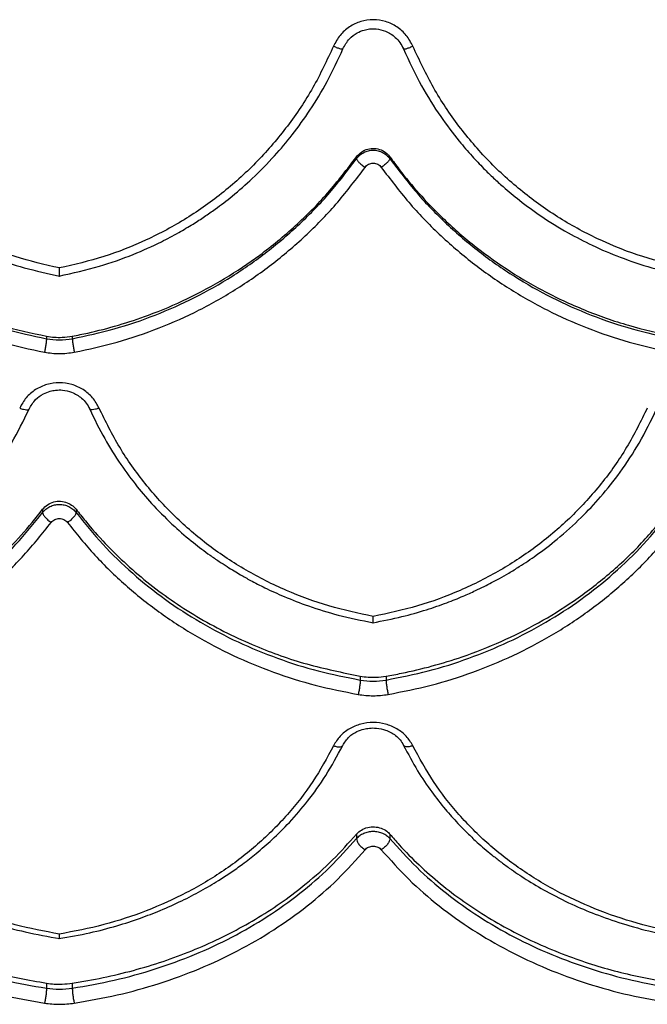
# Model space of a CAD drawing. Units: millimetres. Extents: x 60 to 4287, y 380 to 4580.
# Drawn here: x 2464 to 2583, y 2229 to 2416 of the extents above; entities that cross this region are included whole.
import ezdxf

# ---------------------------------------------------------------- set-up
doc = ezdxf.new("R2010")
doc.units = ezdxf.units.MM

msp = doc.modelspace()

# ---------------------------------------------------------------- linework, layer by layer
at = {"linetype": 'Continuous', "lineweight": 25, "ltscale": 20}
for p, q in [((2527.84, 2390.14), (2527.84, 2389.79)), ((2534.19, 2390.14), (2534.19, 2389.79)), ((2469.06, 2356.14), (2469.06, 2355.67)), ((2473.96, 2356.14), (2473.96, 2355.67)), ((2468.33, 2323.31), (2468.33, 2322.7)), ((2474.68, 2323.31), (2474.68, 2322.7)), ((2528.57, 2291.65), (2528.57, 2290.92)), ((2533.47, 2291.65), (2533.47, 2290.92)), ((2527.84, 2261.68), (2527.84, 2260.84)), ((2534.19, 2261.68), (2534.19, 2260.84)), ((2469.06, 2233.41), (2469.06, 2232.46)), ((2473.96, 2233.41), (2473.96, 2232.46))]:
    msp.add_line(p, q, dxfattribs=at)
for points, knots in [([(2538.54, 2411.15), (2538.17, 2411.86), (2537.42, 2413.28), (2535.59, 2414.9), (2533.41, 2415.94), (2531.02, 2416.3), (2528.63, 2415.94), (2526.45, 2414.9), (2524.62, 2413.28), (2523.87, 2411.86), (2523.49, 2411.15)], [0, 0, 0, 0, 0.126569, 0.251977, 0.376316, 0.500002, 0.623678, 0.748016, 0.873436, 1, 1, 1, 1]), ([(2525.28, 2410.64), (2525.65, 2411.31), (2526.32, 2412.53), (2527.84, 2413.66), (2529.17, 2414.22), (2530.4, 2414.47), (2531.77, 2414.48), (2533.52, 2414.05), (2535.03, 2413.09), (2536.14, 2411.86), (2536.54, 2411.06), (2536.75, 2410.64)], [0, 0, 0, 0, 0.1581295, 0.2850554, 0.3813495, 0.4516107, 0.5408673, 0.6613869, 0.8137772, 0.9026869, 1, 1, 1, 1]), ([(2417.73, 2410.64), (2418.83, 2408.27), (2420.89, 2403.83), (2424.54, 2398.04), (2427.82, 2393.65), (2430.6, 2390.42), (2432.8, 2388.1), (2434.77, 2386.18), (2437.02, 2384.13), (2439.97, 2381.68), (2444.04, 2378.71), (2448.66, 2375.85), (2453.69, 2373.24), (2458.99, 2371), (2464.98, 2368.97), (2469.28, 2368.04), (2471.53, 2367.56)], [0, 0, 0, 0, 0.109459, 0.205061, 0.286875, 0.339238, 0.383917, 0.420941, 0.454699, 0.511235, 0.581606, 0.665733, 0.73782, 0.817572, 0.904968, 1, 1, 1, 1]), ([(2471.51, 2369.08), (2468.68, 2369.73), (2463.04, 2371.03), (2454.96, 2374.26), (2447.3, 2378.37), (2440.22, 2383.41), (2433.78, 2389.27), (2428.13, 2395.91), (2423.23, 2403.19), (2420.76, 2408.49), (2419.52, 2411.15)], [0, 0, 0, 0, 0.123581, 0.247458, 0.371687, 0.496416, 0.621554, 0.747277, 0.873399, 1, 1, 1, 1]), ([(2471.48, 2367.56), (2474.04, 2368.12), (2478.82, 2369.17), (2485.26, 2371.47), (2490.25, 2373.71), (2493.99, 2375.7), (2496.72, 2377.31), (2499.01, 2378.8), (2501.51, 2380.55), (2504.57, 2382.9), (2508.39, 2386.24), (2512.19, 2390.12), (2515.84, 2394.45), (2519.19, 2399.13), (2522.48, 2404.54), (2524.32, 2408.55), (2525.28, 2410.64)], [0, 0, 0, 0, 0.10811, 0.202678, 0.283668, 0.335468, 0.379569, 0.415946, 0.44988, 0.506825, 0.577548, 0.662126, 0.734721, 0.815208, 0.903624, 1, 1, 1, 1]), ([(2523.49, 2411.15), (2522.25, 2408.49), (2519.78, 2403.19), (2514.88, 2395.92), (2509.23, 2389.27), (2502.79, 2383.41), (2495.71, 2378.37), (2488.06, 2374.26), (2479.98, 2371.03), (2474.33, 2369.73), (2471.51, 2369.08)], [0, 0, 0, 0, 0.126568, 0.252723, 0.378369, 0.503583, 0.628241, 0.752542, 0.876391, 1, 1, 1, 1]), ([(2523.49, 2411.15), (2523.73, 2411.05), (2524.22, 2410.85), (2524.81, 2410.66), (2525.18, 2410.6), (2525.23, 2410.64), (2525.25, 2410.65)], [0, 0, 0, 0, 0.292121, 0.583803, 0.874892, 1, 1, 1, 1]), ([(2536.76, 2410.64), (2537.85, 2408.27), (2539.91, 2403.83), (2543.57, 2398.04), (2546.85, 2393.65), (2549.63, 2390.42), (2551.82, 2388.1), (2553.79, 2386.18), (2556.04, 2384.13), (2558.99, 2381.68), (2563.07, 2378.71), (2567.68, 2375.85), (2572.71, 2373.24), (2578.01, 2371), (2584, 2368.97), (2588.31, 2368.04), (2590.55, 2367.56)], [0, 0, 0, 0, 0.109463, 0.205062, 0.286875, 0.339238, 0.383918, 0.420941, 0.454699, 0.511235, 0.581607, 0.665734, 0.737819, 0.817572, 0.904968, 1, 1, 1, 1]), ([(2536.79, 2410.65), (2536.8, 2410.64), (2536.85, 2410.6), (2537.22, 2410.66), (2537.82, 2410.85), (2538.3, 2411.05), (2538.54, 2411.15)], [0, 0, 0, 0, 0.124443, 0.415754, 0.707657, 1, 1, 1, 1]), ([(2590.53, 2369.08), (2587.71, 2369.73), (2582.06, 2371.03), (2573.98, 2374.26), (2566.33, 2378.37), (2559.25, 2383.41), (2552.81, 2389.27), (2547.15, 2395.91), (2542.26, 2403.19), (2539.78, 2408.49), (2538.54, 2411.15)], [0, 0, 0, 0, 0.123581, 0.247458, 0.371687, 0.496416, 0.621554, 0.747277, 0.873399, 1, 1, 1, 1]), ([(2527.84, 2390.14), (2528.13, 2390.47), (2528.72, 2391.14), (2529.95, 2391.69), (2531.26, 2391.84), (2532.53, 2391.54), (2533.54, 2390.93), (2534, 2390.37), (2534.19, 2390.14)], [0, 0, 0, 0, 0.179395, 0.357786, 0.532493, 0.704967, 0.877747, 1, 1, 1, 1]), ([(2527.84, 2389.79), (2528.04, 2390.03), (2528.43, 2390.51), (2529.22, 2391.03), (2530.09, 2391.35), (2531.02, 2391.47), (2531.95, 2391.35), (2532.82, 2391.03), (2533.6, 2390.51), (2534, 2390.03), (2534.19, 2389.79)], [0, 0, 0, 0, 0.126032, 0.25126, 0.375821, 0.500003, 0.624186, 0.748745, 0.87397, 1, 1, 1, 1]), ([(2415.17, 2390.14), (2415.75, 2389.35), (2417.49, 2386.97), (2420.65, 2383.19), (2425.2, 2378.41), (2430.67, 2373.57), (2437.13, 2368.86), (2444.24, 2364.62), (2452.01, 2361), (2460.37, 2358.03), (2466.16, 2356.77), (2469.06, 2356.14)], [0, 0, 0, 0, 0.045428, 0.136542, 0.227656, 0.350265, 0.473146, 0.59575, 0.730379, 0.865378, 1, 1, 1, 1]), ([(2415.17, 2389.79), (2416.82, 2387.62), (2420.11, 2383.27), (2425.81, 2377.4), (2432.01, 2372.08), (2438.7, 2367.4), (2445.82, 2363.37), (2453.29, 2360.05), (2461.04, 2357.39), (2466.39, 2356.24), (2469.06, 2355.67)], [0, 0, 0, 0, 0.126054, 0.251788, 0.377194, 0.502282, 0.627071, 0.751592, 0.875885, 1, 1, 1, 1]), ([(2473.96, 2356.14), (2474.93, 2356.34), (2477.88, 2356.92), (2482.72, 2358.18), (2489.06, 2360.28), (2495.84, 2363.16), (2502.91, 2366.98), (2509.79, 2371.57), (2516.35, 2376.99), (2522.54, 2383.19), (2526.08, 2387.83), (2527.84, 2390.14)], [0, 0, 0, 0, 0.045429, 0.136561, 0.227693, 0.350333, 0.473254, 0.5959, 0.730477, 0.865416, 1, 1, 1, 1]), ([(2473.96, 2355.67), (2476.63, 2356.24), (2481.97, 2357.39), (2489.72, 2360.05), (2497.2, 2363.37), (2504.31, 2367.39), (2511, 2372.08), (2517.2, 2377.4), (2522.91, 2383.27), (2526.2, 2387.62), (2527.84, 2389.79)], [0, 0, 0, 0, 0.124115, 0.248408, 0.372929, 0.497718, 0.622804, 0.748211, 0.873943, 1, 1, 1, 1]), ([(2527.84, 2389.79), (2527.87, 2389.72), (2527.92, 2389.56), (2528.29, 2389.13), (2528.83, 2388.64), (2529.26, 2388.32), (2529.47, 2388.16)], [0, 0, 0, 0, 0.248729, 0.498167, 0.748684, 1, 1, 1, 1]), ([(2529.47, 2388.16), (2529.57, 2388.28), (2529.76, 2388.51), (2530.14, 2388.76), (2530.56, 2388.93), (2531.02, 2388.98), (2531.47, 2388.93), (2531.9, 2388.76), (2532.28, 2388.51), (2532.47, 2388.28), (2532.56, 2388.16)], [0, 0, 0, 0, 0.125974, 0.251519, 0.375751, 0.500001, 0.624527, 0.748484, 0.874108, 1, 1, 1, 1]), ([(2534.19, 2389.79), (2534.17, 2389.72), (2534.12, 2389.56), (2533.74, 2389.13), (2533.2, 2388.64), (2532.78, 2388.32), (2532.56, 2388.16)], [0, 0, 0, 0, 0.2487282, 0.4981659, 0.7486834, 1, 1, 1, 1]), ([(2534.19, 2390.14), (2534.77, 2389.35), (2536.52, 2386.97), (2539.67, 2383.19), (2544.22, 2378.41), (2549.69, 2373.57), (2556.15, 2368.86), (2563.26, 2364.62), (2571.04, 2361), (2579.4, 2358.03), (2585.19, 2356.77), (2588.08, 2356.14)], [0, 0, 0, 0, 0.045428, 0.136542, 0.227656, 0.350265, 0.473146, 0.59575, 0.730379, 0.865378, 1, 1, 1, 1]), ([(2534.19, 2389.79), (2535.84, 2387.62), (2539.13, 2383.27), (2544.84, 2377.4), (2551.04, 2372.08), (2557.73, 2367.4), (2564.84, 2363.37), (2572.31, 2360.05), (2580.07, 2357.39), (2585.41, 2356.24), (2588.08, 2355.67)], [0, 0, 0, 0, 0.126054, 0.251787, 0.377194, 0.502282, 0.627071, 0.751592, 0.875885, 1, 1, 1, 1]), ([(2413.54, 2388.16), (2415.22, 2385.93), (2418.59, 2381.46), (2424.43, 2375.43), (2430.77, 2369.96), (2437.62, 2365.15), (2444.9, 2361.01), (2452.55, 2357.6), (2460.48, 2354.87), (2465.95, 2353.69), (2468.68, 2353.1)], [0, 0, 0, 0, 0.1262108, 0.2521277, 0.3775447, 0.5027155, 0.627471, 0.7518941, 0.876095, 1, 1, 1, 1]), ([(2474.33, 2353.1), (2477.06, 2353.69), (2482.53, 2354.87), (2490.46, 2357.6), (2498.11, 2361.01), (2505.39, 2365.15), (2512.24, 2369.96), (2518.58, 2375.43), (2524.42, 2381.46), (2527.79, 2385.93), (2529.47, 2388.16)], [0, 0, 0, 0, 0.123909, 0.248106, 0.37247, 0.497286, 0.622388, 0.747873, 0.873789, 1, 1, 1, 1]), ([(2532.56, 2388.16), (2534.25, 2385.93), (2537.62, 2381.46), (2543.45, 2375.43), (2549.79, 2369.96), (2556.65, 2365.15), (2563.92, 2361.01), (2571.57, 2357.6), (2579.5, 2354.87), (2584.97, 2353.69), (2587.7, 2353.1)], [0, 0, 0, 0, 0.126211, 0.252128, 0.377545, 0.502716, 0.627471, 0.751894, 0.876095, 1, 1, 1, 1]), ([(2471.51, 2367.57), (2471.51, 2367.57), (2471.51, 2367.57), (2471.51, 2367.65), (2471.51, 2367.87), (2471.51, 2368.33), (2471.51, 2368.83), (2471.51, 2369.08)], [0, 0, 0, 0, 0.046278, 0.203906, 0.366861, 0.681536, 1, 1, 1, 1]), ([(2469.06, 2355.67), (2469.05, 2355.62), (2469.05, 2355.52), (2469.02, 2355.21), (2468.95, 2354.67), (2468.83, 2353.88), (2468.73, 2353.36), (2468.68, 2353.1)], [0, 0, 0, 0, 0.123556, 0.247376, 0.495497, 0.746639, 1, 1, 1, 1]), ([(2469.06, 2356.14), (2469.55, 2356.07), (2470.54, 2355.92), (2472.19, 2355.89), (2473.32, 2356.05), (2473.96, 2356.14)], [0, 0, 0, 0, 0.305009, 0.610009, 1, 1, 1, 1]), ([(2473.96, 2355.67), (2473.96, 2355.62), (2473.96, 2355.52), (2473.99, 2355.21), (2474.06, 2354.67), (2474.19, 2353.88), (2474.28, 2353.36), (2474.33, 2353.1)], [0, 0, 0, 0, 0.123556, 0.247376, 0.495497, 0.746639, 1, 1, 1, 1]), ([(2468.68, 2353.1), (2469.62, 2352.97), (2471.51, 2352.71), (2473.39, 2352.97), (2474.33, 2353.1)], [0, 0, 0, 0, 0.5, 1, 1, 1, 1]), ([(2479.03, 2342.52), (2478.66, 2343.2), (2477.91, 2344.55), (2476.07, 2346.09), (2473.9, 2347.09), (2471.51, 2347.43), (2469.11, 2347.09), (2466.94, 2346.09), (2465.1, 2344.55), (2464.36, 2343.2), (2463.98, 2342.52)], [0, 0, 0, 0, 0.126569, 0.251977, 0.376316, 0.500002, 0.623678, 0.748016, 0.873436, 1, 1, 1, 1]), ([(2465.75, 2342.31), (2466.12, 2342.95), (2466.79, 2344.1), (2468.31, 2345.18), (2469.64, 2345.71), (2470.88, 2345.95), (2472.27, 2345.96), (2474.02, 2345.56), (2475.54, 2344.63), (2476.65, 2343.47), (2477.05, 2342.71), (2477.26, 2342.31)], [0, 0, 0, 0, 0.157857, 0.284813, 0.381248, 0.451651, 0.541076, 0.661746, 0.814138, 0.902927, 1, 1, 1, 1]), ([(2411.96, 2301.79), (2413.8, 2302.15), (2417.23, 2302.82), (2421.89, 2304.15), (2425.75, 2305.48), (2428.83, 2306.72), (2431.18, 2307.77), (2432.97, 2308.63), (2434.49, 2309.41), (2436.06, 2310.25), (2437.8, 2311.26), (2440.14, 2312.69), (2443.25, 2314.78), (2447.23, 2317.84), (2451.32, 2321.53), (2455.3, 2325.77), (2459.01, 2330.46), (2462.67, 2335.98), (2464.69, 2340.13), (2465.75, 2342.31)], [0, 0, 0, 0, 0.077868, 0.145329, 0.202359, 0.24893, 0.285009, 0.310569, 0.333228, 0.357324, 0.385864, 0.41886, 0.474181, 0.545962, 0.634303, 0.711512, 0.798165, 0.894314, 1, 1, 1, 1]), ([(2463.98, 2342.52), (2464.22, 2342.43), (2464.7, 2342.25), (2465.3, 2342.17), (2465.66, 2342.2), (2465.71, 2342.3), (2465.72, 2342.32)], [0, 0, 0, 0, 0.300113, 0.599774, 0.898828, 1, 1, 1, 1]), ([(2477.26, 2342.31), (2478.17, 2340.42), (2479.91, 2336.81), (2483, 2331.92), (2486.13, 2327.69), (2489.54, 2323.75), (2493.11, 2320.2), (2496.71, 2317.11), (2499.56, 2314.95), (2501.71, 2313.47), (2503.23, 2312.48), (2504.6, 2311.63), (2506.07, 2310.75), (2508, 2309.67), (2510.73, 2308.27), (2514.38, 2306.61), (2519, 2304.83), (2524.63, 2303.07), (2528.81, 2302.24), (2531.05, 2301.79)], [0, 0, 0, 0, 0.091423, 0.175375, 0.251882, 0.32098, 0.40164, 0.46928, 0.525691, 0.554961, 0.580808, 0.603241, 0.623537, 0.65386, 0.697213, 0.753552, 0.822828, 0.90499, 1, 1, 1, 1]), ([(2479.03, 2342.52), (2478.79, 2342.43), (2478.31, 2342.25), (2477.71, 2342.17), (2477.35, 2342.2), (2477.3, 2342.3), (2477.29, 2342.32)], [0, 0, 0, 0, 0.300296, 0.60014, 0.899376, 1, 1, 1, 1]), ([(2531.02, 2302.97), (2528.2, 2303.57), (2522.55, 2304.78), (2514.47, 2307.79), (2506.82, 2311.62), (2499.73, 2316.33), (2493.3, 2321.84), (2487.64, 2328.09), (2482.75, 2334.97), (2480.27, 2340), (2479.03, 2342.52)], [0, 0, 0, 0, 0.123581, 0.247458, 0.371687, 0.496416, 0.621554, 0.747277, 0.873399, 1, 1, 1, 1]), ([(2530.98, 2301.79), (2532.82, 2302.15), (2536.25, 2302.82), (2540.92, 2304.15), (2544.78, 2305.48), (2547.86, 2306.72), (2550.2, 2307.77), (2552, 2308.63), (2553.52, 2309.41), (2555.08, 2310.25), (2556.83, 2311.26), (2559.17, 2312.69), (2562.28, 2314.78), (2566.26, 2317.84), (2570.34, 2321.53), (2574.33, 2325.77), (2578.04, 2330.46), (2581.69, 2335.98), (2583.72, 2340.13), (2584.78, 2342.31)], [0, 0, 0, 0, 0.077866, 0.145327, 0.202358, 0.248929, 0.285007, 0.310568, 0.333227, 0.357323, 0.385864, 0.418861, 0.474182, 0.545962, 0.634302, 0.711512, 0.798165, 0.894314, 1, 1, 1, 1]), ([(2583, 2342.52), (2581.76, 2340), (2579.29, 2334.97), (2574.4, 2328.09), (2568.74, 2321.84), (2562.31, 2316.33), (2555.22, 2311.62), (2547.57, 2307.79), (2539.49, 2304.78), (2533.84, 2303.57), (2531.02, 2302.97)], [0, 0, 0, 0, 0.126568, 0.252723, 0.378369, 0.503583, 0.628241, 0.752542, 0.876391, 1, 1, 1, 1]), ([(2468.33, 2323.31), (2468.62, 2323.62), (2469.2, 2324.25), (2470.43, 2324.77), (2471.75, 2324.9), (2473.02, 2324.62), (2474.03, 2324.05), (2474.49, 2323.53), (2474.68, 2323.31)], [0, 0, 0, 0, 0.179448, 0.35787, 0.53255, 0.704988, 0.877814, 1, 1, 1, 1]), ([(2468.33, 2322.7), (2468.53, 2322.93), (2468.92, 2323.38), (2469.7, 2323.86), (2470.58, 2324.17), (2471.51, 2324.28), (2472.43, 2324.17), (2473.31, 2323.86), (2474.09, 2323.38), (2474.48, 2322.93), (2474.68, 2322.7)], [0, 0, 0, 0, 0.126032, 0.251258, 0.375817, 0.499998, 0.624182, 0.74874, 0.873967, 1, 1, 1, 1]), ([(2414.44, 2291.65), (2415.42, 2291.83), (2418.37, 2292.36), (2423.21, 2293.53), (2429.55, 2295.47), (2436.33, 2298.14), (2443.4, 2301.67), (2449.65, 2305.55), (2455.11, 2309.62), (2459.88, 2313.79), (2464.34, 2318.33), (2467, 2321.65), (2468.33, 2323.31)], [0, 0, 0, 0, 0.045424, 0.136544, 0.227665, 0.350288, 0.473192, 0.59582, 0.695658, 0.795496, 0.897748, 1, 1, 1, 1]), ([(2414.44, 2290.92), (2417.11, 2291.45), (2422.46, 2292.51), (2430.21, 2294.97), (2437.68, 2298.04), (2444.79, 2301.77), (2451.49, 2306.13), (2457.69, 2311.09), (2463.39, 2316.58), (2466.68, 2320.66), (2468.33, 2322.7)], [0, 0, 0, 0, 0.124115, 0.248408, 0.372929, 0.497717, 0.622805, 0.748212, 0.873945, 1, 1, 1, 1]), ([(2468.33, 2322.7), (2468.36, 2322.58), (2468.4, 2322.34), (2468.78, 2321.81), (2469.32, 2321.26), (2469.75, 2320.95), (2469.96, 2320.8)], [0, 0, 0, 0, 0.248728, 0.498166, 0.748683, 1, 1, 1, 1]), ([(2474.68, 2322.7), (2474.66, 2322.58), (2474.61, 2322.34), (2474.23, 2321.81), (2473.69, 2321.26), (2473.27, 2320.95), (2473.05, 2320.8)], [0, 0, 0, 0, 0.248728, 0.498166, 0.748683, 1, 1, 1, 1]), ([(2474.68, 2323.31), (2475.26, 2322.57), (2477.01, 2320.33), (2480.16, 2316.78), (2484.24, 2312.78), (2488.63, 2309.06), (2493.28, 2305.65), (2498.19, 2302.54), (2503.33, 2299.77), (2510.01, 2296.73), (2518.36, 2293.74), (2525.17, 2292.35), (2528.57, 2291.65)], [0, 0, 0, 0, 0.045429, 0.136546, 0.227663, 0.318784, 0.409906, 0.500806, 0.591933, 0.683061, 0.841533, 1, 1, 1, 1]), ([(2474.68, 2322.7), (2476.33, 2320.66), (2479.62, 2316.58), (2485.32, 2311.09), (2491.52, 2306.13), (2498.22, 2301.77), (2505.33, 2298.04), (2512.8, 2294.97), (2520.55, 2292.51), (2525.9, 2291.45), (2528.57, 2290.92)], [0, 0, 0, 0, 0.126055, 0.251789, 0.377195, 0.502284, 0.627071, 0.751592, 0.875885, 1, 1, 1, 1]), ([(2533.47, 2291.65), (2534.45, 2291.83), (2537.39, 2292.36), (2542.23, 2293.53), (2548.58, 2295.47), (2555.35, 2298.14), (2562.42, 2301.67), (2569.3, 2305.93), (2575.86, 2310.99), (2582.05, 2316.79), (2585.59, 2321.14), (2587.36, 2323.31)], [0, 0, 0, 0, 0.045429, 0.136561, 0.227693, 0.350333, 0.473254, 0.5959, 0.730477, 0.865416, 1, 1, 1, 1]), ([(2533.47, 2290.92), (2536.14, 2291.45), (2541.48, 2292.51), (2549.24, 2294.97), (2556.71, 2298.04), (2563.82, 2301.77), (2570.51, 2306.13), (2576.71, 2311.09), (2582.42, 2316.58), (2585.71, 2320.66), (2587.36, 2322.7)], [0, 0, 0, 0, 0.124115, 0.248408, 0.372929, 0.497718, 0.622805, 0.748211, 0.873943, 1, 1, 1, 1]), ([(2414.82, 2288.18), (2417.55, 2288.72), (2423.02, 2289.81), (2430.95, 2292.33), (2438.6, 2295.48), (2445.88, 2299.31), (2452.73, 2303.78), (2459.07, 2308.87), (2464.91, 2314.51), (2468.27, 2318.7), (2469.96, 2320.8)], [0, 0, 0, 0, 0.1239123, 0.2481062, 0.3724698, 0.4972856, 0.6223881, 0.7478735, 0.8737895, 1, 1, 1, 1]), ([(2469.96, 2320.8), (2470.05, 2320.91), (2470.24, 2321.13), (2470.63, 2321.36), (2471.05, 2321.52), (2471.51, 2321.56), (2471.96, 2321.52), (2472.38, 2321.36), (2472.77, 2321.13), (2472.96, 2320.91), (2473.05, 2320.8)], [0, 0, 0, 0, 0.125974, 0.251519, 0.375751, 0.500001, 0.624527, 0.748484, 0.874108, 1, 1, 1, 1]), ([(2473.05, 2320.8), (2474.74, 2318.7), (2478.1, 2314.51), (2483.94, 2308.87), (2490.28, 2303.78), (2497.13, 2299.31), (2504.41, 2295.48), (2512.06, 2292.33), (2519.99, 2289.81), (2525.46, 2288.72), (2528.19, 2288.18)], [0, 0, 0, 0, 0.126211, 0.252128, 0.377545, 0.502716, 0.627471, 0.751894, 0.876091, 1, 1, 1, 1]), ([(2533.84, 2288.18), (2536.58, 2288.72), (2542.05, 2289.81), (2549.98, 2292.33), (2557.63, 2295.48), (2564.9, 2299.31), (2571.75, 2303.78), (2578.09, 2308.87), (2583.93, 2314.51), (2587.3, 2318.7), (2588.98, 2320.8)], [0, 0, 0, 0, 0.123912, 0.248106, 0.37247, 0.497286, 0.622388, 0.747873, 0.873789, 1, 1, 1, 1]), ([(2531.02, 2301.8), (2531.02, 2301.8), (2531.02, 2301.8), (2531.02, 2301.93), (2531.02, 2302.28), (2531.02, 2302.73), (2531.02, 2302.97)], [0, 0, 0, 0, 0.125063, 0.304157, 0.649997, 1, 1, 1, 1]), ([(2528.57, 2290.92), (2528.57, 2290.85), (2528.56, 2290.71), (2528.53, 2290.33), (2528.46, 2289.73), (2528.34, 2288.91), (2528.24, 2288.42), (2528.19, 2288.18)], [0, 0, 0, 0, 0.123556, 0.247376, 0.495497, 0.746639, 1, 1, 1, 1]), ([(2528.57, 2291.65), (2529.06, 2291.58), (2530.05, 2291.45), (2531.7, 2291.42), (2532.83, 2291.57), (2533.47, 2291.65)], [0, 0, 0, 0, 0.305009, 0.610009, 1, 1, 1, 1]), ([(2533.47, 2290.92), (2533.47, 2290.85), (2533.47, 2290.71), (2533.5, 2290.33), (2533.57, 2289.73), (2533.7, 2288.91), (2533.8, 2288.42), (2533.84, 2288.18)], [0, 0, 0, 0, 0.123556, 0.247376, 0.495497, 0.746639, 1, 1, 1, 1]), ([(2528.19, 2288.18), (2529.13, 2288.06), (2531.02, 2287.81), (2532.9, 2288.06), (2533.84, 2288.18)], [0, 0, 0, 0, 0.5, 1, 1, 1, 1]), ([(2538.54, 2278.46), (2538.17, 2279.09), (2537.42, 2280.32), (2535.58, 2281.73), (2533.41, 2282.65), (2531.02, 2282.96), (2528.63, 2282.65), (2526.45, 2281.74), (2524.62, 2280.32), (2523.87, 2279.09), (2523.49, 2278.46)], [0, 0, 0, 0, 0.126569, 0.251977, 0.376316, 0.500002, 0.623678, 0.748016, 0.873436, 1, 1, 1, 1]), ([(2525.25, 2278.52), (2525.61, 2279.1), (2526.27, 2280.14), (2527.78, 2281.12), (2529.12, 2281.61), (2530.38, 2281.83), (2531.79, 2281.84), (2533.56, 2281.47), (2535.08, 2280.63), (2536.19, 2279.57), (2536.58, 2278.88), (2536.79, 2278.52)], [0, 0, 0, 0, 0.157299, 0.284301, 0.38103, 0.451713, 0.541489, 0.662487, 0.814877, 0.903416, 1, 1, 1, 1]), ([(2417.76, 2278.52), (2418.62, 2276.91), (2420.21, 2273.87), (2422.93, 2269.85), (2425.52, 2266.54), (2427.88, 2263.88), (2429.92, 2261.81), (2431.61, 2260.23), (2433.08, 2258.93), (2434.53, 2257.73), (2436.11, 2256.49), (2438.25, 2254.91), (2441.12, 2252.98), (2445.06, 2250.65), (2449.43, 2248.45), (2454.24, 2246.41), (2459.36, 2244.63), (2465.19, 2243.01), (2469.38, 2242.26), (2471.58, 2241.87)], [0, 0, 0, 0, 0.085665, 0.160901, 0.225751, 0.280265, 0.324489, 0.358458, 0.385348, 0.41358, 0.443608, 0.475427, 0.532421, 0.59718, 0.676239, 0.745047, 0.821963, 0.906954, 1, 1, 1, 1]), ([(2471.51, 2242.73), (2468.68, 2243.26), (2463.04, 2244.34), (2454.96, 2247.03), (2447.3, 2250.46), (2440.22, 2254.69), (2433.78, 2259.65), (2428.13, 2265.31), (2423.23, 2271.56), (2420.76, 2276.16), (2419.52, 2278.46)], [0, 0, 0, 0, 0.123581, 0.247458, 0.371687, 0.496416, 0.621554, 0.747277, 0.873399, 1, 1, 1, 1]), ([(2471.43, 2241.87), (2473.39, 2242.21), (2477.11, 2242.86), (2482.25, 2244.22), (2486.7, 2245.66), (2490.81, 2247.25), (2494.65, 2248.97), (2498.32, 2250.88), (2501.39, 2252.69), (2504.01, 2254.4), (2506.41, 2256.1), (2509.05, 2258.16), (2512.05, 2260.78), (2515.34, 2264.05), (2518.78, 2268.08), (2522.26, 2272.91), (2524.21, 2276.59), (2525.25, 2278.52)], [0, 0, 0, 0, 0.083012, 0.157641, 0.223871, 0.281675, 0.346137, 0.405126, 0.461799, 0.50278, 0.54359, 0.593062, 0.653094, 0.723743, 0.805073, 0.897142, 1, 1, 1, 1]), ([(2523.49, 2278.46), (2522.25, 2276.16), (2519.78, 2271.56), (2514.88, 2265.32), (2509.23, 2259.65), (2502.79, 2254.69), (2495.71, 2250.46), (2488.06, 2247.03), (2479.98, 2244.34), (2474.33, 2243.26), (2471.51, 2242.73)], [0, 0, 0, 0, 0.126568, 0.252723, 0.378369, 0.503583, 0.628241, 0.752542, 0.876391, 1, 1, 1, 1]), ([(2523.49, 2278.46), (2523.73, 2278.39), (2524.22, 2278.23), (2524.81, 2278.25), (2525.16, 2278.36), (2525.21, 2278.51), (2525.22, 2278.53)], [0, 0, 0, 0, 0.309965, 0.619463, 0.928333, 1, 1, 1, 1]), ([(2536.79, 2278.52), (2537.64, 2276.91), (2539.24, 2273.87), (2541.96, 2269.85), (2544.54, 2266.54), (2546.91, 2263.88), (2548.95, 2261.81), (2550.63, 2260.23), (2552.11, 2258.93), (2553.56, 2257.73), (2555.14, 2256.49), (2557.28, 2254.91), (2560.15, 2252.98), (2564.08, 2250.65), (2568.45, 2248.45), (2573.26, 2246.41), (2578.38, 2244.63), (2584.21, 2243.01), (2588.41, 2242.26), (2590.6, 2241.87)], [0, 0, 0, 0, 0.0856655, 0.1609014, 0.2257511, 0.2802655, 0.3244887, 0.3584586, 0.3853483, 0.4135797, 0.4436079, 0.4754275, 0.5324214, 0.5971803, 0.6762389, 0.745047, 0.8219629, 0.9069537, 1, 1, 1, 1]), ([(2538.54, 2278.46), (2538.3, 2278.39), (2537.82, 2278.23), (2537.23, 2278.25), (2536.87, 2278.36), (2536.82, 2278.51), (2536.82, 2278.53)], [0, 0, 0, 0, 0.310103, 0.619739, 0.928748, 1, 1, 1, 1]), ([(2590.53, 2242.73), (2587.71, 2243.26), (2582.06, 2244.34), (2573.98, 2247.03), (2566.33, 2250.46), (2559.25, 2254.69), (2552.81, 2259.65), (2547.15, 2265.31), (2542.26, 2271.56), (2539.78, 2276.16), (2538.54, 2278.46)], [0, 0, 0, 0, 0.123581, 0.247458, 0.371687, 0.496416, 0.621554, 0.747277, 0.873399, 1, 1, 1, 1]), ([(2527.84, 2261.68), (2528.13, 2261.96), (2528.71, 2262.53), (2529.95, 2263), (2531.26, 2263.12), (2532.53, 2262.87), (2533.54, 2262.35), (2534, 2261.88), (2534.19, 2261.68)], [0, 0, 0, 0, 0.179394, 0.357785, 0.532492, 0.704966, 0.877746, 1, 1, 1, 1]), ([(2527.84, 2260.84), (2528.04, 2261.04), (2528.43, 2261.44), (2529.22, 2261.88), (2530.09, 2262.16), (2531.02, 2262.26), (2531.95, 2262.16), (2532.82, 2261.88), (2533.6, 2261.44), (2534, 2261.04), (2534.19, 2260.84)], [0, 0, 0, 0, 0.1260323, 0.2512602, 0.3758207, 0.5000035, 0.6241864, 0.7487448, 0.8739701, 1, 1, 1, 1]), ([(2415.17, 2261.68), (2415.75, 2261.01), (2417.49, 2258.99), (2420.65, 2255.8), (2424.73, 2252.2), (2429.12, 2248.88), (2433.77, 2245.83), (2438.68, 2243.06), (2443.82, 2240.59), (2450.49, 2237.9), (2458.85, 2235.26), (2465.65, 2234.03), (2469.06, 2233.41)], [0, 0, 0, 0, 0.045429, 0.136546, 0.227663, 0.318784, 0.409906, 0.500806, 0.591933, 0.683061, 0.841533, 1, 1, 1, 1]), ([(2415.17, 2260.84), (2416.82, 2258.99), (2420.11, 2255.31), (2425.81, 2250.39), (2432.01, 2245.95), (2438.7, 2242.07), (2445.82, 2238.75), (2453.29, 2236.03), (2461.04, 2233.86), (2466.39, 2232.93), (2469.06, 2232.46)], [0, 0, 0, 0, 0.126055, 0.251789, 0.377195, 0.502284, 0.627071, 0.751592, 0.875885, 1, 1, 1, 1]), ([(2473.96, 2233.41), (2474.93, 2233.57), (2477.88, 2234.04), (2482.72, 2235.07), (2488.41, 2236.61), (2493.94, 2238.47), (2499.29, 2240.64), (2504.42, 2243.11), (2509.33, 2245.88), (2513.98, 2248.93), (2518.7, 2252.53), (2523.42, 2256.72), (2526.37, 2260.03), (2527.84, 2261.68)], [0, 0, 0, 0, 0.045424, 0.136546, 0.227669, 0.318787, 0.409906, 0.500796, 0.591908, 0.68302, 0.773909, 0.886954, 1, 1, 1, 1]), ([(2473.96, 2232.46), (2476.63, 2232.93), (2481.97, 2233.86), (2489.72, 2236.03), (2497.2, 2238.75), (2504.31, 2242.07), (2511, 2245.95), (2517.2, 2250.39), (2522.9, 2255.31), (2526.2, 2258.99), (2527.84, 2260.84)], [0, 0, 0, 0, 0.124115, 0.248408, 0.372928, 0.497717, 0.622805, 0.74821, 0.873944, 1, 1, 1, 1]), ([(2527.84, 2260.84), (2527.87, 2260.67), (2527.92, 2260.35), (2528.29, 2259.75), (2528.83, 2259.16), (2529.26, 2258.87), (2529.47, 2258.72)], [0, 0, 0, 0, 0.248728, 0.498166, 0.748683, 1, 1, 1, 1]), ([(2534.19, 2260.84), (2534.17, 2260.67), (2534.12, 2260.35), (2533.74, 2259.75), (2533.2, 2259.16), (2532.78, 2258.87), (2532.56, 2258.72)], [0, 0, 0, 0, 0.248728, 0.498166, 0.748683, 1, 1, 1, 1]), ([(2534.19, 2261.68), (2534.77, 2261.01), (2536.52, 2258.99), (2539.67, 2255.8), (2543.76, 2252.2), (2548.14, 2248.88), (2552.79, 2245.83), (2557.7, 2243.06), (2562.85, 2240.59), (2569.52, 2237.9), (2577.88, 2235.26), (2584.68, 2234.03), (2588.08, 2233.41)], [0, 0, 0, 0, 0.045429, 0.136546, 0.227663, 0.318784, 0.409906, 0.500806, 0.591933, 0.683061, 0.841533, 1, 1, 1, 1]), ([(2534.19, 2260.84), (2535.84, 2258.99), (2539.13, 2255.31), (2544.84, 2250.39), (2551.04, 2245.95), (2557.73, 2242.07), (2564.84, 2238.75), (2572.31, 2236.03), (2580.06, 2233.86), (2585.41, 2232.93), (2588.08, 2232.46)], [0, 0, 0, 0, 0.126055, 0.251789, 0.377195, 0.502284, 0.627071, 0.751592, 0.875885, 1, 1, 1, 1]), ([(2413.54, 2258.72), (2415.22, 2256.83), (2418.59, 2253.05), (2424.43, 2248), (2430.77, 2243.45), (2437.62, 2239.48), (2444.9, 2236.07), (2452.55, 2233.28), (2460.48, 2231.06), (2465.95, 2230.1), (2468.68, 2229.62)], [0, 0, 0, 0, 0.126211, 0.252128, 0.377545, 0.502716, 0.627471, 0.751894, 0.876091, 1, 1, 1, 1]), ([(2474.33, 2229.62), (2477.06, 2230.1), (2482.53, 2231.06), (2490.46, 2233.28), (2498.11, 2236.07), (2505.39, 2239.47), (2512.24, 2243.45), (2518.58, 2248), (2524.42, 2253.05), (2527.79, 2256.83), (2529.47, 2258.72)], [0, 0, 0, 0, 0.123912, 0.248106, 0.37247, 0.497286, 0.622388, 0.747873, 0.873789, 1, 1, 1, 1]), ([(2529.47, 2258.72), (2529.57, 2258.82), (2529.76, 2259.02), (2530.14, 2259.23), (2530.56, 2259.37), (2531.02, 2259.41), (2531.47, 2259.37), (2531.9, 2259.23), (2532.28, 2259.02), (2532.47, 2258.82), (2532.56, 2258.72)], [0, 0, 0, 0, 0.125974, 0.251519, 0.375751, 0.500001, 0.624527, 0.748484, 0.874108, 1, 1, 1, 1]), ([(2532.56, 2258.72), (2534.25, 2256.83), (2537.62, 2253.05), (2543.45, 2248), (2549.79, 2243.45), (2556.65, 2239.48), (2563.92, 2236.07), (2571.57, 2233.28), (2579.5, 2231.06), (2584.97, 2230.1), (2587.7, 2229.62)], [0, 0, 0, 0, 0.126211, 0.252128, 0.377545, 0.502716, 0.627471, 0.751894, 0.876091, 1, 1, 1, 1]), ([(2471.51, 2241.89), (2471.51, 2241.89), (2471.51, 2241.9), (2471.51, 2242.14), (2471.51, 2242.53), (2471.51, 2242.73)], [0, 0, 0, 0, 0.162729, 0.578859, 1, 1, 1, 1]), ([(2469.06, 2232.46), (2469.05, 2232.37), (2469.05, 2232.19), (2469.02, 2231.75), (2468.95, 2231.1), (2468.83, 2230.29), (2468.73, 2229.85), (2468.68, 2229.62)], [0, 0, 0, 0, 0.123556, 0.247376, 0.495497, 0.746639, 1, 1, 1, 1]), ([(2469.06, 2233.41), (2469.55, 2233.35), (2470.54, 2233.23), (2472.19, 2233.21), (2473.32, 2233.34), (2473.96, 2233.41)], [0, 0, 0, 0, 0.305009, 0.610009, 1, 1, 1, 1]), ([(2473.96, 2232.46), (2473.96, 2232.37), (2473.96, 2232.19), (2473.99, 2231.75), (2474.06, 2231.1), (2474.18, 2230.29), (2474.28, 2229.85), (2474.33, 2229.62)], [0, 0, 0, 0, 0.123555, 0.247375, 0.495497, 0.746639, 1, 1, 1, 1]), ([(2468.68, 2229.62), (2469.62, 2229.52), (2471.51, 2229.3), (2473.39, 2229.52), (2474.33, 2229.62)], [0, 0, 0, 0, 0.5, 1, 1, 1, 1])]:
    msp.add_open_spline(points, degree=3, knots=knots, dxfattribs=at)
for points in [[(2469.06, 2355.67), (2469.87, 2355.55), (2471.51, 2355.33), (2473.14, 2355.55), (2473.96, 2355.67)], [(2528.57, 2290.92), (2529.38, 2290.82), (2531.02, 2290.61), (2532.65, 2290.82), (2533.47, 2290.92)], [(2469.06, 2232.46), (2469.87, 2232.37), (2471.51, 2232.18), (2473.14, 2232.37), (2473.96, 2232.46)]]:
    msp.add_open_spline(points, degree=3, dxfattribs=at)

doc.saveas('drawing.dxf')
